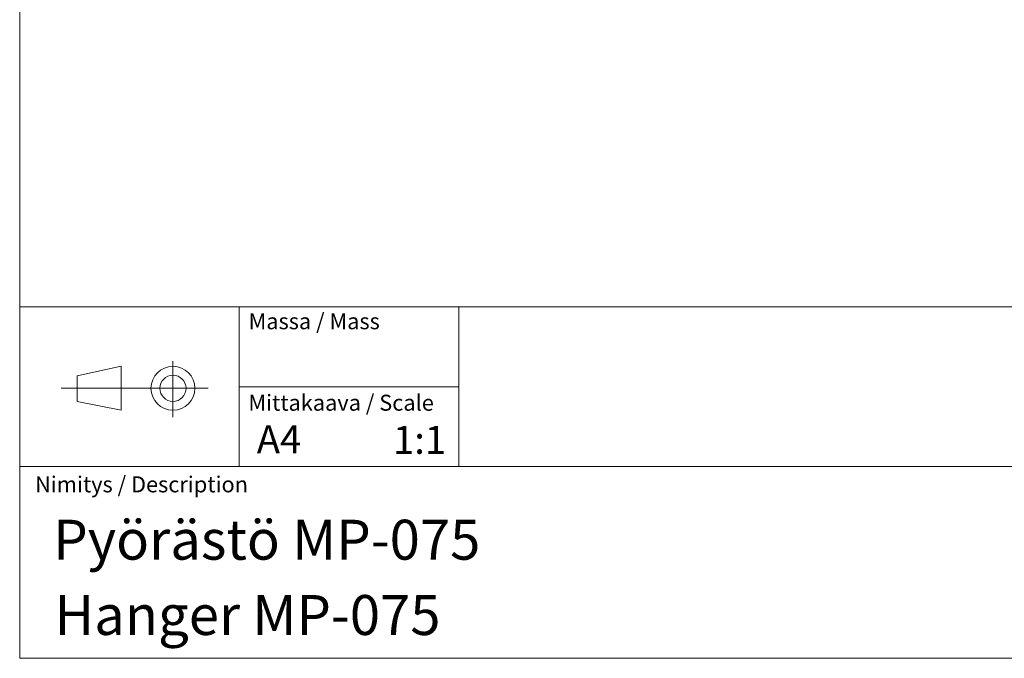
# Model space of a CAD drawing. Units: millimetres. Extents: x 10 to 200, y 8 to 287.
# Drawn here: x 10 to 133, y 8 to 88 of the extents above; entities that cross this region are included whole.
import ezdxf

# ---------------------------------------------------------------- set-up
doc = ezdxf.new("R2010")
doc.units = ezdxf.units.MM
doc.styles.add('SLDTEXTSTYLE0', font='TXT', dxfattribs={"width": 0.605})

msp = doc.modelspace()

# ---------------------------------------------------------------- linework, layer by layer
at = {"color": 7, "linetype": 'Continuous', "lineweight": 15}
for p, q in [((9.87, 286.98), (9.87, 8.22)), ((9.87, 52.22), (199.87, 52.22)), ((64.87, 52.22), (64.87, 32.22)), ((17.07, 43.6), (22.57, 44.78)), ((22.57, 44.78), (22.57, 39.28)), ((17.07, 43.6), (17.07, 40.39)), ((17.07, 40.39), (22.57, 39.28)), ((9.87, 32.22), (199.87, 32.22)), ((9.87, 8.22), (199.87, 8.22))]:
    msp.add_line(p, q, dxfattribs=at)
at = {"color": 7, "linetype": 'Continuous', "lineweight": 0}
for p, q in [((37.37, 52.22), (37.37, 32.22)), ((29.07, 45.41), (29.07, 38.43)), ((33.5, 42.03), (15.07, 42.03)), ((37.37, 42.22), (64.87, 42.22))]:
    msp.add_line(p, q, dxfattribs=at)
at = {"color": 7, "linetype": 'Continuous', "lineweight": 15}
for radius in [2.75, 1.64]:
    msp.add_circle((29.07, 42.03), radius, dxfattribs=at)

# ---------------------------------------------------------------- texts
at = {"color": 7, "linetype": 'Continuous', "lineweight": 0, "style": 'SLDTEXTSTYLE0'}
for s, insert, char_height, attachment_point in [('Massa / Mass', (38.55, 51.42), 2, 1), ('Mittakaava / Scale', (38.53, 41.22), 2, 1), ('A4', (45.13, 37.4), 3.5, 3), ('1:1', (63.28, 37.32), 3.5, 3), ('Nimitys / Description', (11.8, 31), 2, 1), ('Pyörästö MP-075', (14.08, 25.57), 5, 1), ('Hanger MP-075', (14.24, 16.14), 5, 1)]:
    msp.add_mtext(s, dxfattribs=dict(at, insert=insert, char_height=char_height, attachment_point=attachment_point))

doc.saveas('drawing.dxf')
